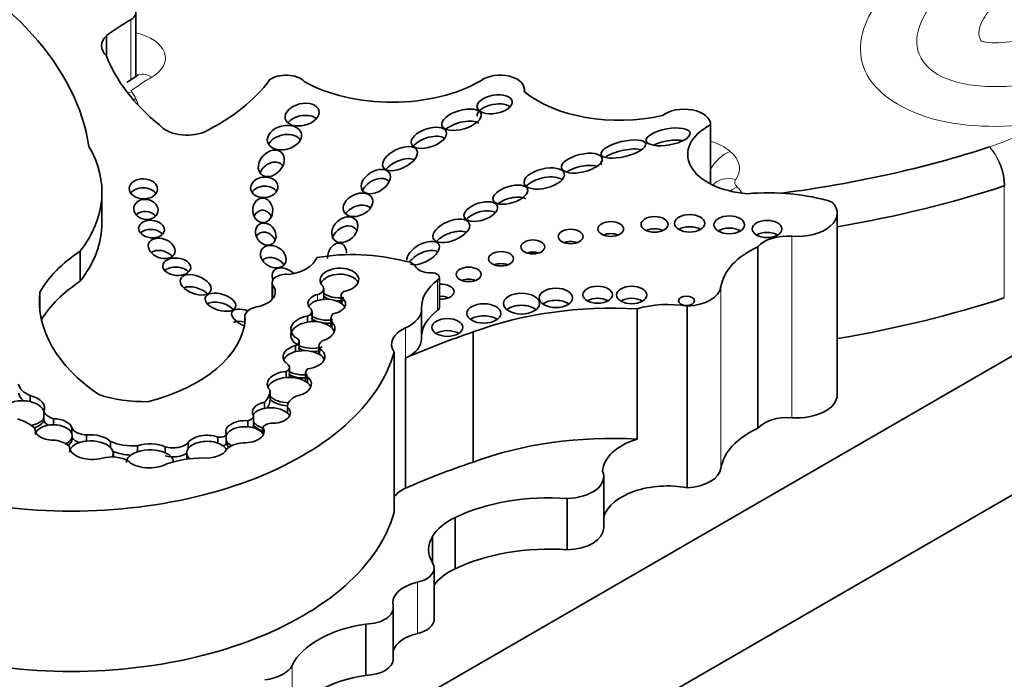
# Model space of a CAD drawing. Units: millimetres. Extents: x 0 to 1380, y 0 to 2171.
# Drawn here: x 1110 to 1120, y 619 to 626 of the extents above; entities that cross this region are included whole.
import ezdxf
from ezdxf import colors
from ezdxf.entities.mleader import LeaderData, LeaderLine
from ezdxf.math import Vec2, Vec3

# ---------------------------------------------------------------- set-up
doc = ezdxf.new("R2010")
doc.units = ezdxf.units.MM
doc.layers.add('DV6_Défaut', color=7, linetype='Continuous')
doc.layers.add('Défaut', color=7, linetype='Continuous')

# ---------------------------------------------------------------- blocks, each defined once
blk = doc.blocks.new('_DOT')
at = {"color": 0}
blk.add_line((0, 0), (-1, 0), dxfattribs=at)
at = {"color": 0, "const_width": 0.333}
blk.add_lwpolyline([(-0.1665, 0, 1), (0.1665, 0, 1)], format="xyb", close=True, dxfattribs=at)
blk = doc.blocks.new('SE5')
at = {"layer": 'DV6_Défaut', "color": 7, "linetype": 'Continuous', "lineweight": 35}
for p, q in [((1111.3325, 617.6971), (1132.5453, 629.9443)), ((1111.5796, 616.4599), (1132.0149, 628.2583)), ((1111.2793, 625.4542), (1111.2793, 626.0864)), ((1110.9883, 625.8576), (1110.9883, 625.6594)), ((1111.2906, 625.4616), (1111.1903, 625.3958)), ((1115.1327, 625.3037), (1115.1327, 625.3284)), ((1116.9798, 624.388), (1116.9798, 624.9775)), ((1116.9798, 624.9739), (1116.9798, 624.388)), ((1110.9441, 624.0064), (1110.9441, 624.3049)), ((1118.2359, 622.3001), (1118.2359, 624.0989)), ((1110.7288, 623.723), (1110.7288, 623.4245)), ((1117.4484, 623.7652), (1117.4484, 621.9664)), ((1112.6302, 623.4089), (1112.6302, 623.2429)), ((1114.29, 623.1643), (1114.29, 623.4628)), ((1110.328, 623.3144), (1110.328, 623.1422)), ((1112.6357, 623.386), (1112.6357, 623.249)), ((1113.1428, 623.2603), (1113.1428, 623.3502)), ((1113.3157, 623.2837), (1113.3157, 623.2062)), ((1113.3233, 623.2007), (1113.3233, 623.2607)), ((1113.0269, 623.0336), (1113.0269, 623.1235)), ((1114.1136, 622.8535), (1114.1136, 623.152)), ((1116.2503, 623.1496), (1116.2503, 621.8591)), ((1116.749, 623.1767), (1116.749, 621.3778)), ((1112.3598, 623.0724), (1112.3598, 623.0017)), ((1112.9833, 623.0195), (1112.9833, 623.0794)), ((1113.215, 623.0542), (1113.215, 622.9693)), ((1113.2245, 622.9602), (1113.2245, 623.0201)), ((1114.6257, 622.9213), (1114.6257, 621.6308)), ((1112.9, 622.7365), (1112.9, 622.8265)), ((1112.8635, 622.726), (1112.8635, 622.7859)), ((1113.0946, 622.7799), (1113.0946, 622.7014)), ((1113.0996, 622.6984), (1113.0996, 622.7583)), ((1113.8403, 622.7205), (1113.8403, 621.1315)), ((1113.9541, 622.6628), (1113.9541, 621.3723)), ((1112.7701, 622.4693), (1112.7701, 622.5293)), ((1112.8045, 622.4802), (1112.8045, 622.5701)), ((1112.9632, 622.5161), (1112.9632, 622.4298)), ((1112.9818, 622.4164), (1112.9818, 622.4764)), ((1112.6112, 622.2838), (1112.6112, 622.3437)), ((1110.232, 622.2306), (1110.232, 622.2905)), ((1112.5551, 622.1638), (1112.5551, 622.2238)), ((1112.6112, 622.2538), (1112.6112, 622.2838)), ((1110.368, 622.0717), (1110.368, 622.1317)), ((1112.7846, 622.1824), (1112.7846, 622.1151)), ((1112.785, 622.1147), (1112.785, 622.1747)), ((1110.368, 622.0417), (1110.368, 622.0717)), ((1110.464, 622.0008), (1110.464, 622.0608)), ((1112.3911, 621.9813), (1112.3911, 622.0413)), ((1112.447, 622.0296), (1112.447, 622.0895)), ((1112.447, 621.9996), (1112.447, 622.0296)), ((1110.2805, 621.9456), (1110.2805, 621.9639)), ((1110.646, 621.9104), (1110.646, 621.9704)), ((1112.5404, 621.9128), (1112.5404, 621.9727)), ((1110.6483, 621.86), (1110.6483, 621.8975)), ((1110.7917, 621.8404), (1110.7917, 621.9004)), ((1111.0282, 621.7764), (1111.0282, 621.8363)), ((1111.7995, 621.766), (1111.7995, 621.8259)), ((1112.0931, 621.8198), (1112.0931, 621.8797)), ((1112.1765, 621.8444), (1112.1765, 621.9043)), ((1112.1765, 621.8144), (1112.1765, 621.8444)), ((1110.6203, 621.7792), (1110.6203, 621.7894)), ((1111.2964, 621.7332), (1111.2964, 621.7931)), ((1111.5722, 621.7237), (1111.5722, 621.7837)), ((1111.057, 621.6819), (1111.057, 621.7187)), ((1111.7839, 621.7257), (1111.7839, 621.6882)), ((1115.9201, 620.979), (1115.9201, 621.4874)), ((1115.5574, 621.2713), (1115.5574, 620.7629)), ((1114.4466, 621.0818), (1114.4466, 620.5734)), ((1114.222, 620.8923), (1114.222, 620.633)), ((1114.2383, 620.0723), (1114.2383, 620.5807)), ((1113.8324, 619.6801), (1113.8324, 620.1885)), ((1113.5599, 620.025), (1113.5599, 619.5166))]:
    blk.add_line(p, q, dxfattribs=at)
at = {"layer": 'DV6_Défaut', "color": 7, "linetype": 'Continuous', "lineweight": 18}
for p, q in [((1111.2298, 626.0168), (1111.2298, 625.4218)), ((1119.8927, 623.2592), (1119.8927, 624.3685)), ((1117.787, 623.8705), (1117.787, 622.0717)), ((1114.2728, 623.4342), (1114.2728, 623.1357)), ((1113.0823, 623.2336), (1113.0823, 623.2935)), ((1117.0829, 623.3694), (1117.0829, 621.5706)), ((1113.9541, 622.9613), (1113.9541, 622.6628)), ((1114.0722, 620.4404), (1114.0722, 619.932)), ((1112.8288, 619.6162), (1112.8288, 619.1078))]:
    blk.add_line(p, q, dxfattribs=at)
for centre, radius, start, end in [((1119.2648, 624.3532), 0.6282, 1.39561, 39.83862), ((1119.2956, 624.3546), 0.6039, 1.52777, 41.61296)]:
    blk.add_arc(centre, radius, start, end, dxfattribs=at)
at = {"layer": 'DV6_Défaut', "color": 7, "linetype": 'Continuous', "lineweight": 35}
for centre, major_axis, ratio, start_param, end_param in [((1105.6781, 624.4955), (5.1571, 0), 0.57735, 0.088969, 0.871293), ((1111.1076, 626.0864), (-0.1717, 0), 0.57735, 2.363052, 4.710172), ((1113.4412, 624.7574), (-3.1062, 0), 0.57735, -0.778541, -0.660458), ((1111.2639, 625.7585), (0.3247, 0), 0.57735, 2.584808, 3.698005), ((1114.1703, 626.0632), (-3.2581, 0), 0.57735, 0.216302, 0.617983), ((1112.7694, 625.3501), (-0.2029, 0), 0.57735, 3.629654, 5.652877), ((1114.8923, 625.3284), (-0.2404, 0), 0.57735, 2.981579, 5.633672), ((1110.3946, 625.9516), (2.3956, 0), 0.57735, 5.422297, 5.887996), ((1113.8184, 625.913), (-1.2372, 0), 0.57735, 0.791136, 2.364813), ((1116.0775, 625.6841), (-1.1519, 0), 0.57735, 0.604317, 1.948124), ((1114.8385, 625.0881), (-0.1742, -0.0306), 0.51276, 3.564577, 6.236581), ((1112.9287, 624.956), (0.1673, 0.0403), 0.629476, 0.425095, 2.415508), ((1116.7164, 624.9775), (-0.2635, 0), 0.57735, 3.118281, 5.663293), ((1111.7866, 625.0444), (-0.2983, 0), 0.57735, 0.425294, 2.174723), ((1114.5093, 624.9054), (0.1949, 0.0567), 0.458299, 0.360835, 2.334694), ((1117.433, 624.681), (0.6803, 0), 0.57735, 2.299823, 4.581758), ((1112.7533, 624.758), (-0.1679, -0.0417), 0.679224, 3.360478, 5.729608), ((1114.1858, 624.7561), (-0.1731, -0.06), 0.499378, 3.461074, 5.620798), ((1108.4761, 624.3049), (-2.4679, 0), 0.57735, 2.720869, 3.466707), ((1116.5586, 624.7354), (0.2181, 0.0393), 0.363163, 0.760209, 2.250757), ((1116.0392, 628.5445), (7.5375, 0), 0.57735, 4.932127, 5.226689), ((1116.1151, 624.6447), (-0.2214, -0.0525), 0.333278, 3.680053, 5.586961), ((1112.6231, 624.4733), (0.1006, 0.1085), 0.745408, 0, 1.970344), ((1112.6231, 624.4733), (0.1006, 0.1085), 0.745408, 6.09994, 6.283185), ((1113.8998, 624.5199), (0.1682, 0.0835), 0.510906, 0.424777, 2.277346), ((1115.7032, 624.4747), (0.203, 0.0476), 0.422358, 0.630282, 2.313656), ((1116.1151, 624.6447), (-0.2214, -0.0525), 0.333278, 5.850566, 6.283185), ((1116.1151, 624.6447), (-0.2214, -0.0525), 0.333278, 0, 0.182129), ((1115.3294, 624.3529), (-0.1995, -0.0484), 0.469763, 3.501744, 5.696046), ((1112.5536, 624.2649), (-0.1353, -0.0126), 0.74852, 3.529299, 5.756799), ((1113.6591, 624.3224), (-0.1347, -0.0855), 0.629884, 3.180428, 5.483943), ((1116.0392, 628.3046), (7.8312, 0), 0.57735, 4.996709, 5.226857), ((1111.3545, 624.2506), (0.1395, -0.0039), 0.713077, 0.488702, 2.692667), ((1117.553, 623.5227), (-1.3479, 0), 0.57735, 4.222714, 4.867782), ((1113.4828, 624.0616), (0.1406, 0.0671), 0.679949, 0.253043, 2.261037), ((1114.9941, 624.1623), (0.1711, 0.0538), 0.461313, 0.369344, 2.224191), ((1117.8372, 624.0989), (-0.3987, 0), 0.57735, 1.444577, 3.642493), ((1111.3799, 624.0157), (-0.1185, 0.0239), 0.822966, 3.948271, 5.806063), ((1112.5384, 624.0064), (-0.0076, 0.1211), 0.815037, 0, 0.976369), ((1112.5384, 624.0064), (-0.0076, 0.1211), 0.815037, 5.15311, 6.283185), ((1114.701, 624.025), (-0.1649, -0.0535), 0.49502, 3.511614, 5.594535), ((1108.4761, 624.0064), (-2.4679, 0), 0.57735, 2.720869, 3.141593), ((1113.3519, 623.8455), (-0.1052, -0.1006), 0.748545, 2.896089, 5.286246), ((1111.435, 623.8513), (0.1274, -0.0132), 0.675956, 0.614309, 2.66709), ((1112.5681, 623.8018), (0.0657, -0.0951), 0.823071, 1.303348, 3.582511), ((1114.4086, 623.8031), (0.1785, 0.0747), 0.501817, 0.429089, 2.313254), ((1115.99, 623.8225), (0.1277, 0), 0.57735, 0.950259, 2.191333), ((1116.424, 623.8675), (0.1339, 0), 0.57735, 0.887382, 2.254211), ((1116.7721, 623.8782), (0.1502, 0), 0.57735, 0.763789, 2.377803), ((1117.1651, 623.8634), (0.1523, 0), 0.57735, 0.750254, 2.391339), ((1117.5398, 623.8223), (0.1475, 0), 0.57735, 0.785398, 2.360696), ((1117.7453, 623.681), (0.3309, 0), 0.57735, 1.444577, 2.685103), ((1113.2751, 623.679), (0.038, 0.1208), 0.710961, 0, 2.026679), ((1113.2751, 623.679), (0.038, 0.1208), 0.710961, 5.126704, 6.283185), ((1114.1293, 623.7039), (-0.1557, -0.0855), 0.50133, 0.398751, 6.116403), ((1115.591, 623.7476), (0.1236, 0), 0.57735, 0.998103, 2.14349), ((1112.226, 622.9635), (-1.993, 0), 0.57735, 5.562285, 5.973288), ((1111.536, 623.6296), (-0.1297, 0.0465), 0.688922, 4.043254, 5.866122), ((1113.4307, 622.9878), (1.2144, 0), 0.57735, 1.131863, 1.869617), ((1114.1293, 623.614), (-0.1557, -0.0855), 0.50133, 3.350066, 5.453343), ((1115.2171, 623.6443), (0.1193, 0), 0.57735, 1.056145, 2.085448), ((1118.0596, 623.323), (-0.98, 0), 0.57735, 5.385895, 6.201035), ((1112.643, 623.548), (-0.1163, 0.068), 0.761741, 4.145498, 6.117082), ((1112.7083, 623.7009), (0.3724, 0), 0.57735, 4.95368, 6.081478), ((1113.9312, 623.55), (0.1265, 0), 0.57735, 0.276834, 1.447561), ((1114.9021, 623.5274), (0.1237, 0), 0.57735, 0.996891, 2.144702), ((1111.685, 623.478), (0.1388, -0.013), 0.61602, 0.607467, 2.649811), ((1112.7672, 623.436), (0.1217, -0.0886), 0.668129, 1.401537, 4.008021), ((1112.776, 623.4089), (0.1458, 0), 0.57735, 1.424404, 3.416791), ((1113.2989, 623.4369), (0.1914, 0.0069), 0.610091, -1.370784, 3.677237), ((1113.2989, 623.377), (0.1914, 0.0069), 0.610091, 0.237318, 2.860214), ((1114.1939, 623.5931), (0.1466, 0), 0.57735, 3.418427, 4.785027), ((1114.2104, 623.4628), (-0.0797, 0), 0.57735, 2.471749, 4.785027), ((1112.226, 622.665), (-1.993, 0), 0.57735, 5.562285, 5.947734), ((1114.8518, 623.1695), (0.7386, 0), 0.57735, 2.471749, 3.167638), ((1114.3072, 623.3201), (0.129, 0), 0.57735, 0, 1.704278), ((1114.5808, 623.3721), (0.1242, 0), 0.57735, 0.99014, 2.151452), ((1112.81, 623.2283), (2.4865, 0), 0.57735, 3.081584, 3.844805), ((1111.873, 623.2687), (-0.1512, 0.0577), 0.550341, 4.046787, 5.75933), ((1112.3947, 623.3175), (-0.2686, 0), 0.57735, 1.925589, 3.598908), ((1113.1732, 623.2014), (0.1871, -0.0047), 0.553624, 2.09193, 3.739261), ((1113.0329, 623.3502), (-0.1099, 0), 0.57735, 2.036981, 3.482469), ((1113.2989, 623.377), (0.1914, 0.0069), 0.610091, 3.677237, 4.912401), ((1113.4235, 623.2837), (0.1079, 0), 0.57735, 2.440705, 3.520313), ((1114.3072, 623.3201), (0.129, 0), 0.57735, 4.578908, 6.283184), ((1116.7191, 623.3867), (0.3651, 0), 0.57735, 4.794539, 6.201035), ((1112.1185, 623.1264), (0.1507, -0.0461), 0.515544, 0.721863, 2.732472), ((1113.1732, 623.1414), (0.1871, -0.0047), 0.553624, 2.091931, 2.861992), ((1113.1732, 623.1414), (-0.1871, 0.0047), 0.553624, 3.795642, 5.233523), ((1113.2989, 623.347), (-0.1914, -0.0069), 0.610091, 0.535645, 1.036288), ((1113.0329, 623.2603), (-0.1099, 0), 0.57735, 2.881089, 3.141593), ((1113.1732, 623.2014), (-0.1871, 0.0047), 0.553624, 1.918167, 3.795642), ((1113.2989, 623.347), (-0.1914, -0.0069), 0.610091, 1.345907, 1.770808), ((1113.1732, 623.1414), (-0.1871, 0.0047), 0.553624, 3.448873, 3.795642), ((1114.3072, 623.2002), (0.129, 0), 0.57735, 0.935751, 1.704278), ((1115.4453, 623.139), (0.1661, 0), 0.57735, 0.675543, 2.46605), ((1115.8598, 623.1707), (0.1466, 0), 0.57735, 0.785398, 2.354359), ((1116.1974, 623.1682), (0.15, 0), 0.57735, 0.764814, 2.376779), ((1116.5556, 622.8201), (0.6472, 0), 0.57735, 1.267225, 2.061932), ((1116.0392, 627.1953), (7.8312, 0), 0.57735, 4.996709, 5.226857), ((1112.4001, 623.0464), (-0.1693, 0.07), 0.426577, 0, 1.484551), ((1112.4001, 623.0464), (-0.1693, 0.07), 0.426577, 4.931966, 6.283185), ((1112.5402, 623.0724), (0.1804, 0), 0.57735, 1.864498, 3.391283), ((1112.9383, 623.1235), (-0.0886, 0), 0.57735, 2.103663, 3.617639), ((1113.4025, 623.0542), (0.1876, 0), 0.57735, 2.681192, 3.462203), ((1113.6918, 623.152), (-0.4218, 0), 0.57735, 2.242055, 3.167638), ((1114.8518, 622.871), (0.7386, 0), 0.57735, 2.471749, 3.108946), ((1114.2104, 623.1643), (-0.0797, 0), 0.57735, 2.471749, 3.141593), ((1116.0015, 621.6986), (2.5255, 0), 0.57735, 1.472108, 2.146907), ((1115.1038, 623.0825), (0.1787, 0), 0.57735, 0.620018, 2.521575), ((1110.7331, 623.0919), (1.6341, 0), 0.57735, 5.131457, 6.235207), ((1112.4001, 622.9264), (-0.1693, 0.07), 0.426577, 5.107558, 5.960198), ((1113.0351, 622.9514), (0.2179, 0.0058), 0.608853, 1.79414, 3.964754), ((1113.0351, 622.8914), (0.2179, 0.0058), 0.608853, 1.79414, 3.964754), ((1113.0351, 622.8914), (-0.2179, -0.0058), 0.608853, 3.641811, 4.935733), ((1113.1732, 623.1414), (0.1871, -0.0047), 0.553624, 3.739261, 5.05976), ((1113.1732, 623.1114), (0.1871, -0.0047), 0.553624, 3.739261, 4.238202), ((1112.9383, 623.0336), (-0.0886, 0), 0.57735, 2.950643, 3.141593), ((1113.0351, 622.9514), (-0.2179, -0.0058), 0.608853, 1.999582, 3.641811), ((1113.1732, 623.1114), (0.1871, -0.0047), 0.553624, 4.533838, 5.05976), ((1114.7311, 622.9851), (0.1674, 0), 0.57735, 0.669132, 2.472461), ((1113.0351, 622.8914), (-0.2179, -0.0058), 0.608853, 3.353176, 3.641811), ((1114.1814, 622.7961), (0.3654, 0), 0.57735, 2.242055, 3.508306), ((1117.733, 619.8105), (-6.2199, 0), 0.57735, -1.047683, -0.917831), ((1114.3694, 622.8465), (0.1533, 0), 0.57735, 0.744388, 2.397205), ((1112.8143, 622.8265), (-0.0857, 0), 0.57735, 2.182734, 3.641153), ((1113.2357, 622.7799), (0.1411, 0), 0.57735, 2.429756, 3.410091), ((1113.6918, 622.8535), (-0.4218, 0), 0.57735, 2.242055, 3.141593), ((1110.6384, 623.0179), (-3.2431, 0), 0.57735, 1.308567, 2.982098), ((1112.9478, 622.6756), (0.2077, 0.0005), 0.581653, 1.986726, 3.882425), ((1112.9478, 622.6157), (0.2077, 0.0005), 0.581653, 1.986726, 2.889323), ((1112.9478, 622.6157), (-0.2077, -0.0005), 0.581653, 3.890823, 5.128319), ((1113.0351, 622.8914), (0.2179, 0.0058), 0.608853, 3.964754, 5.141175), ((1113.0351, 622.8614), (0.2179, 0.0058), 0.608853, 3.964754, 4.325181), ((1112.8143, 622.7365), (-0.0857, 0), 0.57735, 3.073856, 3.141593), ((1112.9478, 622.6756), (-0.2077, -0.0005), 0.581653, 1.737502, 3.890823), ((1113.0351, 622.8614), (0.2179, 0.0058), 0.608853, 4.634025, 5.141175), ((1112.9478, 622.6157), (-0.2077, -0.0005), 0.581653, 3.390829, 3.890823), ((1112.8023, 622.4047), (0.2185, -0.0003), 0.576169, 1.719523, 3.649053), ((1112.7146, 622.5701), (-0.09, 0), 0.57735, 2.236276, 3.613135), ((1112.9478, 622.6157), (0.2077, 0.0005), 0.581653, 3.882425, 4.879094), ((1113.0998, 622.5161), (0.1366, 0), 0.57735, 2.602696, 3.669717), ((1112.8023, 622.3447), (0.2185, -0.0003), 0.576169, 1.719523, 2.901908), ((1112.8023, 622.3447), (-0.2185, 0.0003), 0.576169, 3.749556, 4.861115), ((1112.9478, 622.5857), (0.2077, 0.0005), 0.581653, 3.882425, 4.879094), ((1112.7146, 622.4802), (-0.09, 0), 0.57735, 2.957181, 3.141595), ((1112.8023, 622.4047), (-0.2185, 0.0003), 0.576169, 1.884249, 3.749556), ((1112.8023, 622.3447), (-0.2185, 0.0003), 0.576169, 3.382729, 3.749556), ((1110.399, 622.424), (-0.2852, 0), 0.57735, 0.125709, 0.945405), ((1110.399, 622.3341), (-0.2852, 0), 0.57735, 0.125709, 0.608741), ((1112.191, 622.3449), (0.4203, 0), 0.57735, 5.760524, 6.278351), ((1110.1682, 622.1154), (-0.2073, 0.0162), 0.596945, 4.446713, 5.991678), ((1110.1682, 622.1754), (-0.2073, 0.0162), 0.596945, 2.913763, 4.446713), ((1110.1682, 622.1154), (-0.2073, 0.0162), 0.596945, 3.43166, 4.446713), ((1111.3777, 622.7779), (0.9492, 0), 0.57735, 4.201263, 4.733886), ((1112.6237, 622.1229), (0.1885, -0.0059), 0.565636, 1.960558, 3.51501), ((1112.191, 622.255), (0.4203, 0), 0.57735, 5.916851, 6.278351), ((1112.8023, 622.3447), (0.2185, -0.0003), 0.576169, 3.649053, 4.672834), ((1112.8023, 622.3147), (0.2185, -0.0003), 0.576169, 3.649053, 4.6332), ((1113.0121, 622.1824), (0.2275, 0), 0.57735, 2.247791, 3.200666), ((1117.8372, 622.3001), (-0.3987, 0), 0.57735, 1.444577, 3.141593), ((1110.5554, 622.1592), (-0.1934, 0), 0.57735, 0.249258, 1.078609), ((1112.6237, 622.063), (0.1885, -0.0059), 0.565636, 1.960558, 2.874455), ((1112.6237, 622.063), (-0.1885, 0.0059), 0.565636, 3.702926, 5.102151), ((1112.6237, 622.1229), (-0.1885, 0.0059), 0.565636, 1.553527, 3.702926), ((1109.8872, 621.8267), (0.4595, 0), 0.57735, 0.543398, 1.070117), ((1110.1682, 622.1154), (0.2073, -0.0162), 0.596945, 5.121258, 6.055356), ((1110.1682, 622.0854), (0.2073, -0.0162), 0.596945, 5.278641, 6.055356), ((1110.5554, 622.0693), (-0.1934, 0), 0.57735, 0.249258, 0.713804), ((1110.464, 621.9542), (-0.1843, 0.0008), 0.578331, 3.301043, 4.714902), ((1112.3617, 621.9326), (0.191, 0.0023), 0.574564, 1.409612, 3.381558), ((1112.3541, 622.0905), (0.0929, 0), 0.57735, 5.122201, 6.265542), ((1112.6237, 622.063), (-0.1885, 0.0059), 0.565636, 0.373417, 1.131311), ((1112.6237, 622.063), (-0.1885, 0.0059), 0.565636, 3.444183, 3.702926), ((1117.7453, 621.8822), (0.3309, 0), 0.57735, 1.444577, 2.685103), ((1110.464, 621.9542), (0.1843, -0.0008), 0.578331, 3.057813, 4.800446), ((1110.464, 621.8943), (-0.1843, 0.0008), 0.578331, 4.714902, 6.199405), ((1110.464, 621.8943), (-0.1843, 0.0008), 0.578331, 3.301043, 4.714902), ((1110.801, 621.9923), (-0.1595, 0), 0.57735, 0.240074, 1.512651), ((1112.3617, 621.8727), (0.191, 0.0023), 0.574564, 1.409612, 2.88793), ((1112.3617, 621.9326), (-0.191, -0.0023), 0.574564, 1.47526, 3.495108), ((1112.3617, 621.8727), (0.191, 0.0023), 0.574564, 0.353515, 1.409612), ((1112.3541, 622.0006), (0.0929, 0), 0.57735, 5.776435, 6.265542), ((1112.6237, 622.033), (-0.1885, 0.0059), 0.565636, 0.373417, 1.20255), ((1112.6276, 621.966), (-0.088, 0), 0.57735, 4.833015, 6.150861), ((1118.0596, 621.5241), (-0.98, 0), 0.57735, 5.385895, 6.201035), ((1110.4061, 621.7036), (0.2608, 0), 0.57735, 0.606841, 1.28421), ((1110.464, 621.8943), (-0.1843, 0.0008), 0.578331, 2.286424, 3.301043), ((1110.464, 621.8643), (-0.1843, 0.0008), 0.578331, 2.479029, 3.301043), ((1110.8386, 621.7196), (-0.2184, 0.0069), 0.560835, 4.946276, 6.259024), ((1110.801, 621.9024), (-0.1595, 0), 0.57735, 0.293981, 1.015702), ((1110.8386, 621.7796), (-0.2184, 0.0069), 0.560835, 3.67862, 4.946276), ((1110.8386, 621.7196), (-0.2184, 0.0069), 0.560835, 3.67862, 4.946276), ((1111.2489, 621.9939), (0.351, 0), 0.57735, 4.032358, 4.848152), ((1111.6505, 621.8682), (-0.166, 0), 0.57735, 1.079751, 2.685294), ((1111.9838, 621.7839), (-0.1999, -0.0029), 0.566238, 4.125046, 5.877027), ((1111.9838, 621.724), (-0.1999, -0.0029), 0.566238, 4.125046, 5.877027), ((1112.1165, 621.9128), (0.0618, 0), 0.57735, 4.325405, 6.04349), ((1112.3617, 621.8727), (-0.191, -0.0023), 0.574564, 0.239965, 0.792452), ((1116.0015, 620.4081), (2.5255, 0), 0.57735, 1.472108, 2.146907), ((1116.5556, 621.5296), (-0.6472, 0), 0.57735, 5.203524, 6.253987), ((1110.8386, 621.7796), (0.2184, -0.0069), 0.560835, 3.117432, 5.243795), ((1110.8386, 621.7196), (-0.2184, 0.0069), 0.560835, 2.887063, 3.67862), ((1111.2489, 621.904), (0.351, 0), 0.57735, 4.12343, 4.660667), ((1111.4179, 621.6334), (0.2322, 0.0034), 0.510871, 2.113983, 3.163539), ((1111.4179, 621.6933), (-0.2322, -0.0034), 0.510871, 3.978097, 5.255576), ((1111.4179, 621.6334), (-0.2322, -0.0034), 0.510871, 3.978097, 5.255576), ((1111.9838, 621.724), (0.1999, 0.0029), 0.566238, 2.735434, 3.670675), ((1111.9838, 621.7839), (0.1999, 0.0029), 0.566238, 4.481607, 6.030319), ((1111.9838, 621.724), (-0.1999, -0.0029), 0.566238, 3.401375, 4.125046), ((1112.1165, 621.8229), (0.0618, 0), 0.57735, 5.213434, 6.04349), ((1112.3617, 621.8427), (-0.191, -0.0023), 0.574564, 0.239965, 0.594626), ((1112.3798, 621.6888), (-0.2354, 0), 0.57735, 4.861572, 5.74502), ((1111.0413, 621.5468), (-0.2345, 0), 0.57735, 3.940196, 5.131047), ((1111.4179, 621.6933), (0.2322, 0.0034), 0.510871, 3.543813, 5.52578), ((1111.4179, 621.6334), (-0.2322, -0.0034), 0.510871, 3.114383, 3.978097), ((1111.6505, 621.7782), (-0.166, 0), 0.57735, 1.079751, 2.504189), ((1111.963, 621.246), (-0.74, 0), 0.57735, 4.743924, 5.244086), ((1111.9838, 621.694), (0.1999, 0.0029), 0.566238, 3.119265, 3.405552), ((1117.733, 618.52), (-6.2199, 0), 0.57735, -1.047683, -0.917831), ((1115.5457, 621.4874), (-0.3744, 0), 0.57735, 1.602235, 3.3899), ((1116.7191, 621.5879), (0.3651, 0), 0.57735, 4.794539, 6.201035), ((1114.1814, 621.2072), (0.3654, 0), 0.57735, 2.242055, 2.774879), ((1116.5556, 621.0212), (0.6472, 0), 0.57735, 1.267225, 2.950675), ((1115.383, 620.4321), (-1.4639, 0), 0.57735, 4.592945, 5.406491), ((1110.6384, 621.4289), (3.2431, 0), 0.57735, 4.45016, 6.123691), ((1114.8828, 620.7703), (-0.6937, 0), 0.57735, 5.392443, 5.973693), ((1115.5457, 620.979), (-0.3744, 0), 0.57735, 1.602235, 3.141593), ((1114.8255, 620.7627), (0.6439, 0), 0.57735, 2.785324, 3.49749), ((1115.383, 619.9238), (-1.4639, 0), 0.57735, 4.592945, 5.406491), ((1113.9775, 620.5807), (-0.2608, 0), 0.57735, 1.94261, 3.49749), ((1114.8828, 620.262), (-0.6937, 0), 0.57735, 5.392443, 5.904226), ((1114.2117, 620.2339), (0.384, 0), 0.57735, 1.94261, 3.259561), ((1113.5489, 620.1885), (-0.2835, 0), 0.57735, 1.609312, 3.259561), ((1113.9775, 620.0723), (-0.2608, 0), 0.57735, 1.94261, 3.141593), ((1140.0686, 639.0229), (-45.7404, 0), 0.57735, 0.802623, 0.884807), ((1113.809, 619.4541), (-1.0196, 0), 0.57735, 4.959245, 6.004344), ((1114.2117, 619.7255), (0.384, 0), 0.57735, 1.94261, 2.985995), ((1113.5489, 619.6801), (-0.2835, 0), 0.57735, 1.609312, 3.141593), ((1112.492, 619.6718), (0.3503, 0), 0.57735, 4.902433, 6.004344), ((1140.0686, 638.5145), (-45.7404, 0), 0.57735, 0.802623, 0.884807), ((1113.809, 618.9457), (-1.0196, 0), 0.57735, 4.959245, 6.004344)]:
    blk.add_ellipse(centre, major_axis=major_axis, ratio=ratio, start_param=start_param, end_param=end_param, dxfattribs=at)
at = {"layer": 'DV6_Défaut', "color": 7, "linetype": 'Continuous', "lineweight": 18}
for centre, major_axis, ratio, start_param, end_param in [((1111.1076, 625.6367), (-0.4654, 0), 0.57735, 2.363052, 4.334586), ((1113.4412, 624.3077), (-2.8124, 0), 0.57735, -0.778541, -0.668669), ((1111.439, 625.2081), (0.1484, -0.2535), 0.581296, 2.352742, 3.141747), ((1111.2364, 625.0607), (0.2183, 0.1966), 0.724438, 0.992767, 1.126138), ((1111.2639, 625.3088), (0.031, 0), 0.57735, 2.827483, 3.621035), ((1110.7803, 625.1637), (0.5141, 0), 0.57735, 0.225918, 0.479443), ((1111.2813, 624.9903), (0.2729, 0.1086), 0.795748, 1.264012, 1.36183), ((1114.1703, 625.6135), (-2.9643, 0), 0.57735, 0.225918, 0.267608), ((1116.3545, 627.9575), (6.5012, 0), 0.57735, -1.02178, -0.902004), ((1116.7164, 624.5278), (-0.5572, 0), 0.57735, 3.750495, 4.219894), ((1117.1734, 624.4719), (0.1873, 0.2263), 0.669753, 0.890662, 1.823791), ((1116.7518, 624.542), (-0.5141, 0), 0.57735, 2.769885, 3.750495), ((1117.2307, 624.1944), (0.2435, -0.1644), 0.760737, 2.045306, 3.036934), ((1117.3705, 624.4028), (0.15, 0), 0.57735, 2.769885, 3.708374), ((1117.2439, 624.1164), (0.1974, 0.2176), 0.688824, 0.921358, 1.221893), ((1116.8102, 624.1969), (0.5141, 0), 0.57735, 0.341758, 0.566781)]:
    blk.add_ellipse(centre, major_axis=major_axis, ratio=ratio, start_param=start_param, end_param=end_param, dxfattribs=at)
at = {"layer": 'DV6_Défaut', "color": 7, "linetype": 'Continuous', "lineweight": 35}
for centre, major_axis, ratio in [((1114.8385, 625.178), (-0.1742, -0.0306), 0.51276), ((1112.9287, 625.0759), (0.1673, 0.0403), 0.629476), ((1114.5093, 625.0254), (0.1949, 0.0567), 0.458299), ((1112.7533, 624.8479), (-0.1679, -0.0417), 0.679224), ((1114.1858, 624.8461), (-0.1731, -0.06), 0.499378), ((1116.5586, 624.8553), (0.2181, 0.0393), 0.363163), ((1113.8998, 624.6398), (0.1682, 0.0835), 0.510906), ((1116.1151, 624.7346), (-0.2214, -0.0525), 0.333278), ((1112.6231, 624.5932), (0.1006, 0.1085), 0.745408), ((1115.7032, 624.5946), (0.203, 0.0476), 0.422358), ((1115.3294, 624.4428), (-0.1995, -0.0484), 0.469763), ((1112.5536, 624.3549), (-0.1353, -0.0126), 0.74852), ((1113.6591, 624.4123), (-0.1347, -0.0855), 0.629884), ((1111.3545, 624.3405), (0.1395, -0.0039), 0.713077), ((1114.9941, 624.2822), (0.1711, 0.0538), 0.461313), ((1113.4828, 624.1816), (0.1406, 0.0671), 0.679949), ((1111.3799, 624.1356), (-0.1185, 0.0239), 0.822966), ((1112.5384, 624.1264), (-0.0076, 0.1211), 0.815037), ((1114.701, 624.1149), (-0.1649, -0.0535), 0.49502), ((1113.3519, 623.9354), (-0.1052, -0.1006), 0.748545), ((1116.7721, 623.9981), (0.1502, 0), 0.57735), ((1117.1651, 623.9833), (0.1523, 0), 0.57735), ((1111.435, 623.9412), (0.1274, -0.0132), 0.675956), ((1112.5681, 623.8917), (0.0657, -0.0951), 0.823071), ((1114.4086, 623.9231), (0.1785, 0.0747), 0.501817), ((1115.99, 623.9424), (0.1277, 0), 0.57735), ((1116.424, 623.9875), (0.1339, 0), 0.57735), ((1117.5398, 623.9423), (0.1475, 0), 0.57735), ((1115.591, 623.8676), (0.1236, 0), 0.57735), ((1111.536, 623.7496), (-0.1297, 0.0465), 0.688922), ((1112.643, 623.668), (-0.1163, 0.068), 0.761741), ((1115.2171, 623.7643), (0.1193, 0), 0.57735), ((1114.9021, 623.6473), (0.1237, 0), 0.57735), ((1111.685, 623.5679), (0.1388, -0.013), 0.61602), ((1111.873, 623.3886), (-0.1512, 0.0577), 0.550341), ((1114.5808, 623.492), (0.1242, 0), 0.57735), ((1112.1185, 623.2163), (0.1507, -0.0461), 0.515544), ((1115.1038, 623.2024), (0.1787, 0), 0.57735), ((1115.4453, 623.2589), (0.1661, 0), 0.57735), ((1115.8598, 623.2906), (0.1466, 0), 0.57735), ((1116.1974, 623.2882), (0.15, 0), 0.57735), ((1114.7311, 623.105), (0.1674, 0), 0.57735), ((1116.7397, 623.2305), (0.0793, 0), 0.57735), ((1114.3694, 622.9664), (0.1533, 0), 0.57735)]:
    blk.add_ellipse(centre, major_axis=major_axis, ratio=ratio, dxfattribs=at)
at = {"layer": 'DV6_Défaut', "color": 7, "linetype": 'Continuous', "lineweight": 18}
for points, knots in [([(1120.3855, 625.0126), (1120.0183, 624.9468), (1119.6057, 624.9345), (1118.8873, 625.1022), (1118.6096, 625.291), (1118.4161, 625.7239), (1118.4765, 625.9579), (1118.7591, 626.3708), (1118.9824, 626.5588), (1119.5322, 626.8763), (1119.8575, 627.0052), (1120.572, 627.1686), (1120.9776, 627.2036), (1121.7267, 627.0926), (1122.053, 626.9349), (1122.3478, 626.5161), (1122.3257, 626.2798), (1122.2111, 626.0667)], [0, 0, 0, 0, 0.125, 0.125, 0.25, 0.25, 0.375, 0.375, 0.5, 0.5, 0.625, 0.625, 0.75, 0.75, 0.875, 0.875, 1, 1, 1, 1]), ([(1119.6536, 626.5606), (1119.4033, 626.4162), (1119.2046, 626.2443), (1119.044, 625.9543), (1119.0144, 625.8515), (1119.0434, 625.6483), (1119.108, 625.5461), (1119.3569, 625.4019), (1119.534, 625.3642), (1119.8873, 625.3471), (1120.0643, 625.3641), (1120.5689, 625.4571), (1120.8676, 625.5725), (1121.3677, 625.8617), (1121.5662, 626.0337), (1121.7262, 626.324), (1121.7555, 626.4268), (1121.7256, 626.63), (1121.66, 626.7327), (1121.4084, 626.8765), (1121.2304, 626.9133), (1120.8797, 626.9295), (1120.7017, 626.9122), (1120.2008, 626.8195), (1119.9038, 626.7051), (1119.6536, 626.5606)], [0, 0, 0, 0, 0.125, 0.125, 0.1875, 0.1875, 0.25, 0.25, 0.3125, 0.3125, 0.375, 0.375, 0.5, 0.5, 0.625, 0.625, 0.6875, 0.6875, 0.75, 0.75, 0.8125, 0.8125, 0.875, 0.875, 1, 1, 1, 1]), ([(1120.089, 626.3878), (1119.9688, 626.3184), (1119.8631, 626.2389), (1119.7823, 626.1526), (1119.7311, 626.0979), (1119.6888, 626.0395), (1119.6636, 625.979), (1119.651, 625.9488), (1119.6424, 625.9178), (1119.6412, 625.8868), (1119.6408, 625.8763), (1119.6413, 625.8657), (1119.643, 625.8553), (1119.6442, 625.8478), (1119.646, 625.8404), (1119.6486, 625.8331), (1119.6505, 625.828), (1119.6528, 625.823), (1119.6557, 625.8181), (1119.6587, 625.8132), (1119.6619, 625.8081), (1119.6676, 625.8041), (1119.6699, 625.8025), (1119.6731, 625.8014), (1119.6763, 625.8004), (1119.6878, 625.7967), (1119.7006, 625.7945), (1119.7133, 625.7928), (1119.7528, 625.7873), (1119.7943, 625.7868), (1119.8347, 625.7881), (1119.9337, 625.7915), (1120.0317, 625.8074), (1120.1238, 625.8285), (1120.2803, 625.8645), (1120.4261, 625.9178), (1120.5554, 625.98), (1120.5988, 626.0009), (1120.6407, 626.023), (1120.6807, 626.0461), (1120.8009, 626.1155), (1120.9066, 626.195), (1120.9874, 626.2813), (1121.0386, 626.336), (1121.0809, 626.3944), (1121.1061, 626.4549), (1121.1187, 626.4851), (1121.1273, 626.5161), (1121.1285, 626.5471), (1121.1289, 626.5576), (1121.1284, 626.5682), (1121.1267, 626.5786), (1121.1255, 626.5861), (1121.1237, 626.5935), (1121.121, 626.6008), (1121.1192, 626.6059), (1121.1169, 626.6109), (1121.114, 626.6158), (1121.111, 626.6207), (1121.1078, 626.6257), (1121.1021, 626.6297), (1121.0998, 626.6314), (1121.0965, 626.6325), (1121.0934, 626.6335), (1121.0819, 626.6371), (1121.0691, 626.6394), (1121.0563, 626.6411), (1121.0169, 626.6466), (1120.9754, 626.6471), (1120.9349, 626.6457), (1120.836, 626.6424), (1120.738, 626.6265), (1120.6458, 626.6053), (1120.4894, 626.5694), (1120.3436, 626.5161), (1120.2143, 626.4539), (1120.1708, 626.4329), (1120.129, 626.4109), (1120.089, 626.3878)], [0, 0, 0, 0, 0.110206, 0.110206, 0.110206, 0.179795, 0.179795, 0.179795, 0.214335, 0.214335, 0.214335, 0.225966, 0.225966, 0.225966, 0.23424, 0.23424, 0.23424, 0.239954, 0.239954, 0.239954, 0.245731, 0.245731, 0.245731, 0.248062, 0.248062, 0.248062, 0.256524, 0.256524, 0.256524, 0.282942, 0.282942, 0.282942, 0.348067, 0.348067, 0.348067, 0.4591, 0.4591, 0.4591, 0.496048, 0.496048, 0.496048, 0.60801, 0.60801, 0.60801, 0.678708, 0.678708, 0.678708, 0.713798, 0.713798, 0.713798, 0.725615, 0.725615, 0.725615, 0.73402, 0.73402, 0.73402, 0.739825, 0.739825, 0.739825, 0.745694, 0.745694, 0.745694, 0.748063, 0.748063, 0.748063, 0.756659, 0.756659, 0.756659, 0.783498, 0.783498, 0.783498, 0.849661, 0.849661, 0.849661, 0.962463, 0.962463, 0.962463, 1, 1, 1, 1])]:
    blk.add_open_spline(points, degree=3, knots=knots, dxfattribs=at)
at = {"layer": 'DV6_Défaut', "color": 7, "linetype": 'Continuous', "lineweight": 35}
blk.add_open_spline([(1111.3032, 625.4702), (1111.3033, 625.4703), (1111.302, 625.4692), (1111.2956, 625.4651), (1111.2906, 625.4616)], degree=3, knots=[0, 0, 0, 0, 0.35142, 1, 1, 1, 1], dxfattribs=at)

msp = doc.modelspace()

# ---------------------------------------------------------------- block references
at = {"layer": 'Défaut'}
msp.add_blockref('SE5', (0, 0), dxfattribs=at)

# ---------------------------------------------------------------- leaders
at = {"layer": 'Défaut', "color": 7, "linetype": 'Continuous', "lineweight": 18}
ml = msp.add_multileader_mtext('Standard', dxfattribs=at)
ml.set_content('{\\pxsm0.9;\\fSolid Edge ISO|b1||i0||c0|p34;\\W1.;15/06/2017\\P}', color=256)
ml.set_leader_properties()
ml.set_arrow_properties(name='DOT')
ml.build(insert=Vec2(0, 0))
ml.multileader.update_dxf_attribs({"leader_type": 0, "dogleg_length": 0, "arrow_head_size": 12})
ctx = ml.context
ctx.base_point, ctx.char_height, ctx.arrow_head_size, ctx.landing_gap_size = Vec3(1117.0066, 2163.5788), 12, 12, 4.2
notes = []
notes.append((ctx, [(0, (0, 0, 0), (0, 0), (1, 0), 1, [])]))
ctx.mtext.insert = Vec3(1119.0066, 2169.699)
for ctx, leaders in notes:
    for number, flags, end, landing, length, lines in leaders:
        leader = LeaderData()
        leader.index, (leader.has_last_leader_line, leader.has_dogleg_vector, leader.attachment_direction) = number, flags
        leader.last_leader_point, leader.dogleg_vector, leader.dogleg_length = Vec3(end), Vec3(landing), length
        for number, points, colour, breaks in lines:
            line = LeaderLine()
            line.index, line.vertices, line.color, line.breaks = number, Vec3.list(points), colors.encode_raw_color(colour), breaks
            leader.lines.append(line)
        ctx.leaders.append(leader)

doc.saveas('drawing.dxf')
